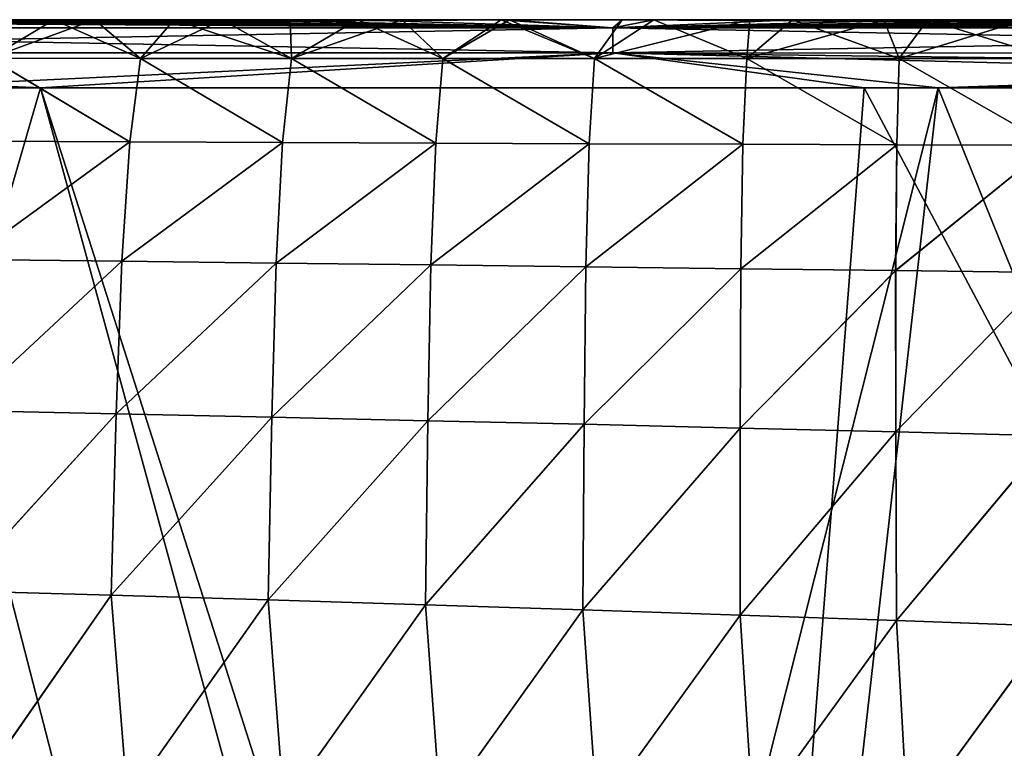
# Model space of a CAD drawing. Units: millimetres. Extents: x -32 to 192, y 29 to 292.
# Drawn here: x 163 to 177, y 121 to 131 of the extents above; entities that cross this region are included whole.
import ezdxf

# ---------------------------------------------------------------- set-up
doc = ezdxf.new("R2010")
doc.units = ezdxf.units.MM
doc.header["$LTSCALE"] = 65.185185
for name, color, linetype in [('31', 7, 'CONTINUOUS'), ('33', 7, 'CONTINUOUS'), ('34', 7, 'CONTINUOUS'), ('35', 7, 'CONTINUOUS'), ('48', 7, 'CONTINUOUS'), ('53', 7, 'CONTINUOUS')]:
    doc.layers.add(name, color=color, linetype=linetype)

msp = doc.modelspace()

# ---------------------------------------------------------------- linework, layer by layer
at = {"layer": '31', "linetype": 'Continuous'}
for points in [[(151.478, 130.381, 340), (154.333, 99.9, 340), (163.178, 130.38, 340), (151.478, 130.381, 340)], [(154.333, 99.9, 340), (171.5, 99.9, 340), (163.178, 130.38, 340), (154.333, 99.9, 340)], [(171.5, 99.9, 340), (172.917, 99.9, 340), (163.178, 130.38, 340), (171.5, 99.9, 340)], [(163.178, 130.38, 340), (172.917, 99.9, 340), (175.287, 130.38, 340), (163.178, 130.38, 340)], [(172.917, 99.9, 340), (191.5, 99.9, 340), (175.287, 130.38, 340), (172.917, 99.9, 340)], [(175.287, 130.38, 340), (191.5, 99.9, 340), (191.5, 130.379, 340), (175.287, 130.38, 340)]]:
    msp.add_3dface(points, dxfattribs=at)
at = {"layer": '33', "linetype": 'Continuous'}
for points in [[(168.68, 99.9, 200), (154.333, 99.9, 200), (160.807, 130.38, 200), (168.68, 99.9, 200)], [(176.374, 130.38, 200), (168.68, 99.9, 200), (160.807, 130.38, 200), (176.374, 130.38, 200)], [(172.917, 99.9, 200), (168.68, 99.9, 200), (176.374, 130.38, 200), (172.917, 99.9, 200)], [(188.7, 99.9, 200), (172.917, 99.9, 200), (176.374, 130.38, 200), (188.7, 99.9, 200)], [(191.5, 130.379, 200), (188.7, 99.9, 200), (176.374, 130.38, 200), (191.5, 130.379, 200)]]:
    msp.add_3dface(points, dxfattribs=at)
at = {"layer": '34', "linetype": 'Continuous'}
for points in [[(163.372, 131.38, 201.04), (161.534, 131.38, 201.039), (162.43, 130.813, 205.489), (163.372, 131.38, 201.04)], [(164.645, 130.811, 205.489), (163.372, 131.38, 201.04), (162.43, 130.813, 205.489), (164.645, 130.811, 205.489)], [(165.14, 131.379, 201.04), (163.372, 131.38, 201.04), (164.645, 130.811, 205.489), (165.14, 131.379, 201.04)], [(166.866, 130.81, 205.489), (165.14, 131.379, 201.04), (164.645, 130.811, 205.489), (166.866, 130.81, 205.489)], [(166.847, 131.379, 201.04), (165.14, 131.379, 201.04), (166.866, 130.81, 205.489), (166.847, 131.379, 201.04)], [(168.489, 131.379, 201.04), (166.847, 131.379, 201.04), (166.866, 130.81, 205.489), (168.489, 131.379, 201.04)], [(169.092, 130.809, 205.488), (168.489, 131.379, 201.04), (166.866, 130.81, 205.489), (169.092, 130.809, 205.488)], [(170.074, 131.379, 201.04), (168.489, 131.379, 201.04), (169.092, 130.809, 205.488), (170.074, 131.379, 201.04)], [(171.323, 130.808, 205.486), (170.074, 131.379, 201.04), (169.092, 130.809, 205.488), (171.323, 130.808, 205.486)], [(172.196, 131.379, 201.04), (170.074, 131.379, 201.04), (171.323, 130.808, 205.486), (172.196, 131.379, 201.04)], [(173.56, 130.808, 205.484), (172.196, 131.379, 201.04), (171.323, 130.808, 205.486), (173.56, 130.808, 205.484)], [(174.234, 131.379, 201.04), (172.196, 131.379, 201.04), (173.56, 130.808, 205.484), (174.234, 131.379, 201.04)], [(175.801, 130.808, 205.481), (174.234, 131.379, 201.04), (173.56, 130.808, 205.484), (175.801, 130.808, 205.481)], [(176.223, 131.379, 201.04), (174.234, 131.379, 201.04), (175.801, 130.808, 205.481), (176.223, 131.379, 201.04)], [(178.048, 130.808, 205.477), (176.223, 131.379, 201.04), (175.801, 130.808, 205.481), (178.048, 130.808, 205.477)], [(178.206, 131.379, 201.04), (176.223, 131.379, 201.04), (178.048, 130.808, 205.477), (178.206, 131.379, 201.04)], [(164.492, 129.587, 209.737), (162.43, 130.813, 205.489), (162.255, 129.598, 209.734), (164.492, 129.587, 209.737)], [(164.645, 130.811, 205.489), (162.43, 130.813, 205.489), (164.492, 129.587, 209.737), (164.645, 130.811, 205.489)], [(166.736, 129.577, 209.74), (164.645, 130.811, 205.489), (164.492, 129.587, 209.737), (166.736, 129.577, 209.74)], [(166.866, 130.81, 205.489), (164.645, 130.811, 205.489), (166.736, 129.577, 209.74), (166.866, 130.81, 205.489)], [(168.987, 129.568, 209.742), (166.866, 130.81, 205.489), (166.736, 129.577, 209.74), (168.987, 129.568, 209.742)], [(169.092, 130.809, 205.488), (166.866, 130.81, 205.489), (168.987, 129.568, 209.742), (169.092, 130.809, 205.488)], [(171.243, 129.559, 209.745), (169.092, 130.809, 205.488), (168.987, 129.568, 209.742), (171.243, 129.559, 209.745)], [(171.323, 130.808, 205.486), (169.092, 130.809, 205.488), (171.243, 129.559, 209.745), (171.323, 130.808, 205.486)], [(173.502, 129.55, 209.747), (171.323, 130.808, 205.486), (171.243, 129.559, 209.745), (173.502, 129.55, 209.747)], [(173.56, 130.808, 205.484), (171.323, 130.808, 205.486), (173.502, 129.55, 209.747), (173.56, 130.808, 205.484)], [(175.764, 129.543, 209.749), (173.56, 130.808, 205.484), (173.502, 129.55, 209.747), (175.764, 129.543, 209.749)], [(175.801, 130.808, 205.481), (173.56, 130.808, 205.484), (175.764, 129.543, 209.749), (175.801, 130.808, 205.481)], [(178.027, 129.536, 209.751), (175.801, 130.808, 205.481), (175.764, 129.543, 209.749), (178.027, 129.536, 209.751)], [(178.048, 130.808, 205.477), (175.801, 130.808, 205.481), (178.027, 129.536, 209.751), (178.048, 130.808, 205.477)], [(164.492, 129.587, 209.737), (162.255, 129.598, 209.734), (162.116, 127.858, 213.92), (164.492, 129.587, 209.737)], [(164.374, 127.831, 213.92), (164.492, 129.587, 209.737), (162.116, 127.858, 213.92), (164.374, 127.831, 213.92)], [(166.736, 129.577, 209.74), (164.492, 129.587, 209.737), (164.374, 127.831, 213.92), (166.736, 129.577, 209.74)], [(166.64, 127.804, 213.921), (166.736, 129.577, 209.74), (164.374, 127.831, 213.92), (166.64, 127.804, 213.921)], [(168.987, 129.568, 209.742), (166.736, 129.577, 209.74), (166.64, 127.804, 213.921), (168.987, 129.568, 209.742)], [(168.914, 127.777, 213.921), (168.987, 129.568, 209.742), (166.64, 127.804, 213.921), (168.914, 127.777, 213.921)], [(171.243, 129.559, 209.745), (168.987, 129.568, 209.742), (168.914, 127.777, 213.921), (171.243, 129.559, 209.745)], [(171.192, 127.75, 213.921), (171.243, 129.559, 209.745), (168.914, 127.777, 213.921), (171.192, 127.75, 213.921)], [(173.502, 129.55, 209.747), (171.243, 129.559, 209.745), (171.192, 127.75, 213.921), (173.502, 129.55, 209.747)], [(173.471, 127.722, 213.921), (173.502, 129.55, 209.747), (171.192, 127.75, 213.921), (173.471, 127.722, 213.921)], [(175.764, 129.543, 209.749), (173.502, 129.55, 209.747), (173.471, 127.722, 213.921), (175.764, 129.543, 209.749)], [(175.748, 127.695, 213.921), (175.764, 129.543, 209.749), (173.471, 127.722, 213.921), (175.748, 127.695, 213.921)], [(178.027, 129.536, 209.751), (175.764, 129.543, 209.749), (175.748, 127.695, 213.921), (178.027, 129.536, 209.751)], [(178.022, 127.668, 213.921), (178.027, 129.536, 209.751), (175.748, 127.695, 213.921), (178.022, 127.668, 213.921)], [(164.374, 127.831, 213.92), (162.116, 127.858, 213.92), (162.011, 125.641, 218.157), (164.374, 127.831, 213.92)], [(164.288, 125.592, 218.15), (164.374, 127.831, 213.92), (162.011, 125.641, 218.157), (164.288, 125.592, 218.15)], [(166.64, 127.804, 213.921), (164.374, 127.831, 213.92), (164.288, 125.592, 218.15), (166.64, 127.804, 213.921)], [(166.576, 125.542, 218.142), (166.64, 127.804, 213.921), (164.288, 125.592, 218.15), (166.576, 125.542, 218.142)], [(168.914, 127.777, 213.921), (166.64, 127.804, 213.921), (166.576, 125.542, 218.142), (168.914, 127.777, 213.921)], [(168.87, 125.49, 218.134), (168.914, 127.777, 213.921), (166.576, 125.542, 218.142), (168.87, 125.49, 218.134)], [(171.192, 127.75, 213.921), (168.914, 127.777, 213.921), (168.87, 125.49, 218.134), (171.192, 127.75, 213.921)], [(171.168, 125.437, 218.126), (171.192, 127.75, 213.921), (168.87, 125.49, 218.134), (171.168, 125.437, 218.126)], [(173.471, 127.722, 213.921), (171.192, 127.75, 213.921), (171.168, 125.437, 218.126), (173.471, 127.722, 213.921)], [(173.464, 125.382, 218.117), (173.471, 127.722, 213.921), (171.168, 125.437, 218.126), (173.464, 125.382, 218.117)], [(175.748, 127.695, 213.921), (173.471, 127.722, 213.921), (173.464, 125.382, 218.117), (175.748, 127.695, 213.921)], [(175.753, 125.325, 218.107), (175.748, 127.695, 213.921), (173.464, 125.382, 218.117), (175.753, 125.325, 218.107)], [(178.022, 127.668, 213.921), (175.748, 127.695, 213.921), (175.753, 125.325, 218.107), (178.022, 127.668, 213.921)], [(178.032, 125.267, 218.097), (178.022, 127.668, 213.921), (175.753, 125.325, 218.107), (178.032, 125.267, 218.097)], [(161.92, 122.991, 222.369), (164.288, 125.592, 218.15), (162.011, 125.641, 218.157), (161.92, 122.991, 222.369)], [(161.92, 122.991, 222.369), (164.216, 122.925, 222.358), (164.288, 125.592, 218.15), (161.92, 122.991, 222.369)], [(164.216, 122.925, 222.358), (166.576, 125.542, 218.142), (164.288, 125.592, 218.15), (164.216, 122.925, 222.358)], [(164.216, 122.925, 222.358), (166.522, 122.857, 222.347), (166.576, 125.542, 218.142), (164.216, 122.925, 222.358)], [(166.522, 122.857, 222.347), (168.87, 125.49, 218.134), (166.576, 125.542, 218.142), (166.522, 122.857, 222.347)], [(166.522, 122.857, 222.347), (168.836, 122.785, 222.334), (168.87, 125.49, 218.134), (166.522, 122.857, 222.347)], [(168.836, 122.785, 222.334), (171.168, 125.437, 218.126), (168.87, 125.49, 218.134), (168.836, 122.785, 222.334)], [(168.836, 122.785, 222.334), (171.151, 122.711, 222.32), (171.168, 125.437, 218.126), (168.836, 122.785, 222.334)], [(171.151, 122.711, 222.32), (173.464, 125.382, 218.117), (171.168, 125.437, 218.126), (171.151, 122.711, 222.32)], [(171.151, 122.711, 222.32), (173.461, 122.634, 222.305), (173.464, 125.382, 218.117), (171.151, 122.711, 222.32)], [(173.461, 122.634, 222.305), (175.753, 125.325, 218.107), (173.464, 125.382, 218.117), (173.461, 122.634, 222.305)], [(173.461, 122.634, 222.305), (175.759, 122.554, 222.288), (175.753, 125.325, 218.107), (173.461, 122.634, 222.305)], [(175.759, 122.554, 222.288), (178.032, 125.267, 218.097), (175.753, 125.325, 218.107), (175.759, 122.554, 222.288)], [(175.759, 122.554, 222.288), (178.042, 122.472, 222.27), (178.032, 125.267, 218.097), (175.759, 122.554, 222.288)], [(164.216, 122.925, 222.358), (161.92, 122.991, 222.369), (162.17, 119.989, 226.471), (164.216, 122.925, 222.358)], [(164.456, 119.925, 226.466), (164.216, 122.925, 222.358), (162.17, 119.989, 226.471), (164.456, 119.925, 226.466)], [(166.522, 122.857, 222.347), (164.216, 122.925, 222.358), (164.456, 119.925, 226.466), (166.522, 122.857, 222.347)], [(166.754, 119.859, 226.459), (166.522, 122.857, 222.347), (164.456, 119.925, 226.466), (166.754, 119.859, 226.459)], [(168.836, 122.785, 222.334), (166.522, 122.857, 222.347), (166.754, 119.859, 226.459), (168.836, 122.785, 222.334)], [(169.057, 119.791, 226.452), (168.836, 122.785, 222.334), (166.754, 119.859, 226.459), (169.057, 119.791, 226.452)], [(171.151, 122.711, 222.32), (168.836, 122.785, 222.334), (169.057, 119.791, 226.452), (171.151, 122.711, 222.32)], [(171.36, 119.721, 226.443), (171.151, 122.711, 222.32), (169.057, 119.791, 226.452), (171.36, 119.721, 226.443)], [(173.461, 122.634, 222.305), (171.151, 122.711, 222.32), (171.36, 119.721, 226.443), (173.461, 122.634, 222.305)], [(173.653, 119.649, 226.434), (173.461, 122.634, 222.305), (171.36, 119.721, 226.443), (173.653, 119.649, 226.434)], [(175.759, 122.554, 222.288), (173.461, 122.634, 222.305), (173.653, 119.649, 226.434), (175.759, 122.554, 222.288)], [(175.929, 119.575, 226.423), (175.759, 122.554, 222.288), (173.653, 119.649, 226.434), (175.929, 119.575, 226.423)], [(178.042, 122.472, 222.27), (175.759, 122.554, 222.288), (175.929, 119.575, 226.423), (178.042, 122.472, 222.27)], [(178.188, 119.5, 226.41), (178.042, 122.472, 222.27), (175.929, 119.575, 226.423), (178.188, 119.5, 226.41)]]:
    msp.add_3dface(points, dxfattribs=at)
at = {"layer": '35', "linetype": 'Continuous'}
for points in [[(162.114, 131.38, 338.961), (163.972, 131.38, 338.96), (162.429, 130.813, 334.511), (162.114, 131.38, 338.961)], [(162.429, 130.813, 334.511), (163.972, 131.38, 338.96), (164.645, 130.811, 334.511), (162.429, 130.813, 334.511)], [(163.972, 131.38, 338.96), (165.849, 131.379, 338.96), (164.645, 130.811, 334.511), (163.972, 131.38, 338.96)], [(164.645, 130.811, 334.511), (165.849, 131.379, 338.96), (166.865, 130.81, 334.511), (164.645, 130.811, 334.511)], [(165.849, 131.379, 338.96), (167.839, 131.379, 338.96), (166.865, 130.81, 334.511), (165.849, 131.379, 338.96)], [(166.865, 130.81, 334.511), (167.839, 131.379, 338.96), (169.091, 130.809, 334.512), (166.865, 130.81, 334.511)], [(167.839, 131.379, 338.96), (169.947, 131.379, 338.96), (169.091, 130.809, 334.512), (167.839, 131.379, 338.96)], [(169.091, 130.809, 334.512), (169.947, 131.379, 338.96), (171.323, 130.808, 334.514), (169.091, 130.809, 334.512)], [(169.947, 131.379, 338.96), (171.729, 131.379, 338.96), (171.323, 130.808, 334.514), (169.947, 131.379, 338.96)], [(171.729, 131.379, 338.96), (173.603, 131.379, 338.96), (171.323, 130.808, 334.514), (171.729, 131.379, 338.96)], [(171.323, 130.808, 334.514), (173.603, 131.379, 338.96), (173.559, 130.808, 334.516), (171.323, 130.808, 334.514)], [(173.603, 131.379, 338.96), (175.574, 131.379, 338.96), (173.559, 130.808, 334.516), (173.603, 131.379, 338.96)], [(173.559, 130.808, 334.516), (175.574, 131.379, 338.96), (175.801, 130.808, 334.519), (173.559, 130.808, 334.516)], [(175.574, 131.379, 338.96), (177.642, 131.379, 338.96), (175.801, 130.808, 334.519), (175.574, 131.379, 338.96)], [(175.801, 130.808, 334.519), (177.642, 131.379, 338.96), (178.047, 130.808, 334.523), (175.801, 130.808, 334.519)], [(162.255, 129.598, 330.266), (162.429, 130.813, 334.511), (164.492, 129.587, 330.263), (162.255, 129.598, 330.266)], [(162.429, 130.813, 334.511), (164.645, 130.811, 334.511), (164.492, 129.587, 330.263), (162.429, 130.813, 334.511)], [(164.492, 129.587, 330.263), (164.645, 130.811, 334.511), (166.736, 129.577, 330.26), (164.492, 129.587, 330.263)], [(164.645, 130.811, 334.511), (166.865, 130.81, 334.511), (166.736, 129.577, 330.26), (164.645, 130.811, 334.511)], [(166.736, 129.577, 330.26), (166.865, 130.81, 334.511), (168.987, 129.568, 330.258), (166.736, 129.577, 330.26)], [(166.865, 130.81, 334.511), (169.091, 130.809, 334.512), (168.987, 129.568, 330.258), (166.865, 130.81, 334.511)], [(168.987, 129.568, 330.258), (169.091, 130.809, 334.512), (171.242, 129.559, 330.255), (168.987, 129.568, 330.258)], [(169.091, 130.809, 334.512), (171.323, 130.808, 334.514), (171.242, 129.559, 330.255), (169.091, 130.809, 334.512)], [(171.242, 129.559, 330.255), (171.323, 130.808, 334.514), (173.502, 129.55, 330.253), (171.242, 129.559, 330.255)], [(171.323, 130.808, 334.514), (173.559, 130.808, 334.516), (173.502, 129.55, 330.253), (171.323, 130.808, 334.514)], [(173.502, 129.55, 330.253), (173.559, 130.808, 334.516), (175.764, 129.543, 330.251), (173.502, 129.55, 330.253)], [(173.559, 130.808, 334.516), (175.801, 130.808, 334.519), (175.764, 129.543, 330.251), (173.559, 130.808, 334.516)], [(175.764, 129.543, 330.251), (175.801, 130.808, 334.519), (178.027, 129.536, 330.249), (175.764, 129.543, 330.251)], [(175.801, 130.808, 334.519), (178.047, 130.808, 334.523), (178.027, 129.536, 330.249), (175.801, 130.808, 334.519)], [(162.255, 129.598, 330.266), (164.492, 129.587, 330.263), (162.116, 127.858, 326.08), (162.255, 129.598, 330.266)], [(162.116, 127.858, 326.08), (164.492, 129.587, 330.263), (164.374, 127.831, 326.08), (162.116, 127.858, 326.08)], [(164.492, 129.587, 330.263), (166.736, 129.577, 330.26), (164.374, 127.831, 326.08), (164.492, 129.587, 330.263)], [(164.374, 127.831, 326.08), (166.736, 129.577, 330.26), (166.641, 127.804, 326.079), (164.374, 127.831, 326.08)], [(166.736, 129.577, 330.26), (168.987, 129.568, 330.258), (166.641, 127.804, 326.079), (166.736, 129.577, 330.26)], [(166.641, 127.804, 326.079), (168.987, 129.568, 330.258), (168.914, 127.777, 326.079), (166.641, 127.804, 326.079)], [(168.987, 129.568, 330.258), (171.242, 129.559, 330.255), (168.914, 127.777, 326.079), (168.987, 129.568, 330.258)], [(168.914, 127.777, 326.079), (171.242, 129.559, 330.255), (171.192, 127.75, 326.079), (168.914, 127.777, 326.079)], [(171.242, 129.559, 330.255), (173.502, 129.55, 330.253), (171.192, 127.75, 326.079), (171.242, 129.559, 330.255)], [(171.192, 127.75, 326.079), (173.502, 129.55, 330.253), (173.471, 127.722, 326.079), (171.192, 127.75, 326.079)], [(173.502, 129.55, 330.253), (175.764, 129.543, 330.251), (173.471, 127.722, 326.079), (173.502, 129.55, 330.253)], [(173.471, 127.722, 326.079), (175.764, 129.543, 330.251), (175.749, 127.695, 326.079), (173.471, 127.722, 326.079)], [(175.764, 129.543, 330.251), (178.027, 129.536, 330.249), (175.749, 127.695, 326.079), (175.764, 129.543, 330.251)], [(175.749, 127.695, 326.079), (178.027, 129.536, 330.249), (178.022, 127.668, 326.079), (175.749, 127.695, 326.079)], [(162.116, 127.858, 326.08), (164.374, 127.831, 326.08), (162.011, 125.641, 321.843), (162.116, 127.858, 326.08)], [(162.011, 125.641, 321.843), (164.374, 127.831, 326.08), (164.288, 125.592, 321.85), (162.011, 125.641, 321.843)], [(164.374, 127.831, 326.08), (166.641, 127.804, 326.079), (164.288, 125.592, 321.85), (164.374, 127.831, 326.08)], [(164.288, 125.592, 321.85), (166.641, 127.804, 326.079), (166.576, 125.542, 321.858), (164.288, 125.592, 321.85)], [(166.641, 127.804, 326.079), (168.914, 127.777, 326.079), (166.576, 125.542, 321.858), (166.641, 127.804, 326.079)], [(166.576, 125.542, 321.858), (168.914, 127.777, 326.079), (168.87, 125.49, 321.866), (166.576, 125.542, 321.858)], [(168.914, 127.777, 326.079), (171.192, 127.75, 326.079), (168.87, 125.49, 321.866), (168.914, 127.777, 326.079)], [(168.87, 125.49, 321.866), (171.192, 127.75, 326.079), (171.168, 125.437, 321.874), (168.87, 125.49, 321.866)], [(171.192, 127.75, 326.079), (173.471, 127.722, 326.079), (171.168, 125.437, 321.874), (171.192, 127.75, 326.079)], [(171.168, 125.437, 321.874), (173.471, 127.722, 326.079), (173.464, 125.382, 321.883), (171.168, 125.437, 321.874)], [(173.471, 127.722, 326.079), (175.749, 127.695, 326.079), (173.464, 125.382, 321.883), (173.471, 127.722, 326.079)], [(173.464, 125.382, 321.883), (175.749, 127.695, 326.079), (175.753, 125.325, 321.893), (173.464, 125.382, 321.883)], [(175.749, 127.695, 326.079), (178.022, 127.668, 326.079), (175.753, 125.325, 321.893), (175.749, 127.695, 326.079)], [(175.753, 125.325, 321.893), (178.022, 127.668, 326.079), (178.033, 125.267, 321.903), (175.753, 125.325, 321.893)], [(161.921, 122.991, 317.631), (162.011, 125.641, 321.843), (164.288, 125.592, 321.85), (161.921, 122.991, 317.631)], [(164.217, 122.925, 317.642), (161.921, 122.991, 317.631), (164.288, 125.592, 321.85), (164.217, 122.925, 317.642)], [(164.217, 122.925, 317.642), (164.288, 125.592, 321.85), (166.576, 125.542, 321.858), (164.217, 122.925, 317.642)], [(166.523, 122.857, 317.653), (164.217, 122.925, 317.642), (166.576, 125.542, 321.858), (166.523, 122.857, 317.653)], [(166.523, 122.857, 317.653), (166.576, 125.542, 321.858), (168.87, 125.49, 321.866), (166.523, 122.857, 317.653)], [(168.837, 122.785, 317.666), (166.523, 122.857, 317.653), (168.87, 125.49, 321.866), (168.837, 122.785, 317.666)], [(168.837, 122.785, 317.666), (168.87, 125.49, 321.866), (171.168, 125.437, 321.874), (168.837, 122.785, 317.666)], [(171.152, 122.711, 317.68), (168.837, 122.785, 317.666), (171.168, 125.437, 321.874), (171.152, 122.711, 317.68)], [(171.152, 122.711, 317.68), (171.168, 125.437, 321.874), (173.464, 125.382, 321.883), (171.152, 122.711, 317.68)], [(173.462, 122.634, 317.695), (171.152, 122.711, 317.68), (173.464, 125.382, 321.883), (173.462, 122.634, 317.695)], [(173.462, 122.634, 317.695), (173.464, 125.382, 321.883), (175.753, 125.325, 321.893), (173.462, 122.634, 317.695)], [(175.76, 122.554, 317.712), (173.462, 122.634, 317.695), (175.753, 125.325, 321.893), (175.76, 122.554, 317.712)], [(175.76, 122.554, 317.712), (175.753, 125.325, 321.893), (178.033, 125.267, 321.903), (175.76, 122.554, 317.712)], [(178.043, 122.472, 317.73), (175.76, 122.554, 317.712), (178.033, 125.267, 321.903), (178.043, 122.472, 317.73)], [(164.217, 122.925, 317.642), (162.171, 119.989, 313.529), (161.921, 122.991, 317.631), (164.217, 122.925, 317.642)], [(164.458, 119.925, 313.534), (162.171, 119.989, 313.529), (164.217, 122.925, 317.642), (164.458, 119.925, 313.534)], [(166.523, 122.857, 317.653), (164.458, 119.925, 313.534), (164.217, 122.925, 317.642), (166.523, 122.857, 317.653)], [(166.756, 119.859, 313.541), (164.458, 119.925, 313.534), (166.523, 122.857, 317.653), (166.756, 119.859, 313.541)], [(168.837, 122.785, 317.666), (166.756, 119.859, 313.541), (166.523, 122.857, 317.653), (168.837, 122.785, 317.666)], [(169.059, 119.791, 313.548), (166.756, 119.859, 313.541), (168.837, 122.785, 317.666), (169.059, 119.791, 313.548)], [(171.152, 122.711, 317.68), (169.059, 119.791, 313.548), (168.837, 122.785, 317.666), (171.152, 122.711, 317.68)], [(171.361, 119.721, 313.557), (169.059, 119.791, 313.548), (171.152, 122.711, 317.68), (171.361, 119.721, 313.557)], [(173.462, 122.634, 317.695), (171.361, 119.721, 313.557), (171.152, 122.711, 317.68), (173.462, 122.634, 317.695)], [(173.654, 119.649, 313.566), (171.361, 119.721, 313.557), (173.462, 122.634, 317.695), (173.654, 119.649, 313.566)], [(175.76, 122.554, 317.712), (173.654, 119.649, 313.566), (173.462, 122.634, 317.695), (175.76, 122.554, 317.712)], [(175.93, 119.575, 313.577), (173.654, 119.649, 313.566), (175.76, 122.554, 317.712), (175.93, 119.575, 313.577)], [(178.043, 122.472, 317.73), (175.93, 119.575, 313.577), (175.76, 122.554, 317.712), (178.043, 122.472, 317.73)], [(178.189, 119.5, 313.59), (175.93, 119.575, 313.577), (178.043, 122.472, 317.73), (178.189, 119.5, 313.59)]]:
    msp.add_3dface(points, dxfattribs=at)
at = {"layer": '48', "linetype": 'Continuous'}
for points in [[(161.534, 131.38, 201.039), (163.372, 131.38, 201.04), (151.682, 131.259, 200.522), (161.534, 131.38, 201.039)], [(163.372, 131.38, 201.04), (165.14, 131.379, 201.04), (151.682, 131.259, 200.522), (163.372, 131.38, 201.04)], [(165.14, 131.379, 201.04), (166.847, 131.379, 201.04), (151.682, 131.259, 200.522), (165.14, 131.379, 201.04)], [(166.847, 131.379, 201.04), (168.489, 131.379, 201.04), (151.682, 131.259, 200.522), (166.847, 131.379, 201.04)], [(168.489, 131.379, 201.04), (170.074, 131.379, 201.04), (151.682, 131.259, 200.522), (168.489, 131.379, 201.04)], [(151.682, 131.259, 200.522), (170.074, 131.379, 201.04), (171.591, 131.259, 200.523), (151.682, 131.259, 200.522)], [(170.074, 131.379, 201.04), (172.196, 131.379, 201.04), (171.591, 131.259, 200.523), (170.074, 131.379, 201.04)], [(172.196, 131.379, 201.04), (174.234, 131.379, 201.04), (171.591, 131.259, 200.523), (172.196, 131.379, 201.04)], [(174.234, 131.379, 201.04), (176.223, 131.379, 201.04), (171.591, 131.259, 200.523), (174.234, 131.379, 201.04)], [(176.223, 131.379, 201.04), (178.206, 131.379, 201.04), (171.591, 131.259, 200.523), (176.223, 131.379, 201.04)], [(178.206, 131.379, 201.04), (180.263, 131.379, 201.04), (171.591, 131.259, 200.523), (178.206, 131.379, 201.04)], [(180.263, 131.379, 201.04), (182.379, 131.379, 201.04), (171.591, 131.259, 200.523), (180.263, 131.379, 201.04)], [(182.379, 131.379, 201.04), (184.562, 131.379, 201.041), (171.591, 131.259, 200.523), (182.379, 131.379, 201.04)], [(184.562, 131.379, 201.041), (186.81, 131.379, 201.041), (171.591, 131.259, 200.523), (184.562, 131.379, 201.041)], [(186.81, 131.379, 201.041), (189.124, 131.379, 201.041), (171.591, 131.259, 200.523), (186.81, 131.379, 201.041)], [(189.124, 131.379, 201.041), (191.5, 131.379, 201.041), (171.591, 131.259, 200.523), (189.124, 131.379, 201.041)], [(171.591, 131.259, 200.523), (191.5, 131.379, 201.041), (191.5, 131.309, 200.63), (171.591, 131.259, 200.523)], [(191.501, 131.259, 200.523), (171.591, 131.259, 200.523), (191.5, 131.309, 200.63), (191.501, 131.259, 200.523)], [(151.682, 131.259, 200.522), (171.591, 131.259, 200.523), (151.682, 130.89, 200.14), (151.682, 131.259, 200.522)], [(151.682, 130.89, 200.14), (171.591, 131.259, 200.523), (171.591, 130.891, 200.14), (151.682, 130.89, 200.14)], [(171.591, 131.259, 200.523), (191.501, 131.259, 200.523), (171.591, 130.891, 200.14), (171.591, 131.259, 200.523)], [(171.591, 130.891, 200.14), (191.501, 131.259, 200.523), (191.5, 130.884, 200.137), (171.591, 130.891, 200.14)], [(160.807, 130.38, 200), (151.682, 130.89, 200.14), (171.591, 130.891, 200.14), (160.807, 130.38, 200)], [(176.374, 130.38, 200), (160.807, 130.38, 200), (171.591, 130.891, 200.14), (176.374, 130.38, 200)], [(176.374, 130.38, 200), (171.591, 130.891, 200.14), (191.5, 130.884, 200.137), (176.374, 130.38, 200)], [(191.502, 130.642, 200.035), (176.374, 130.38, 200), (191.5, 130.884, 200.137), (191.502, 130.642, 200.035)], [(191.5, 130.379, 200), (176.374, 130.38, 200), (191.502, 130.642, 200.035), (191.5, 130.379, 200)]]:
    msp.add_3dface(points, dxfattribs=at)
at = {"layer": '53', "linetype": 'Continuous'}
for points in [[(171.591, 131.259, 339.476), (152.469, 131.38, 338.961), (151.682, 131.26, 339.476), (171.591, 131.259, 339.476)], [(154.133, 131.38, 338.961), (152.469, 131.38, 338.961), (171.591, 131.259, 339.476), (154.133, 131.38, 338.961)], [(156.281, 131.38, 338.961), (154.133, 131.38, 338.961), (171.591, 131.259, 339.476), (156.281, 131.38, 338.961)], [(158.31, 131.38, 338.961), (156.281, 131.38, 338.961), (171.591, 131.259, 339.476), (158.31, 131.38, 338.961)], [(160.247, 131.38, 338.961), (158.31, 131.38, 338.961), (171.591, 131.259, 339.476), (160.247, 131.38, 338.961)], [(162.114, 131.38, 338.961), (160.247, 131.38, 338.961), (171.591, 131.259, 339.476), (162.114, 131.38, 338.961)], [(163.972, 131.38, 338.96), (162.114, 131.38, 338.961), (171.591, 131.259, 339.476), (163.972, 131.38, 338.96)], [(165.849, 131.379, 338.96), (163.972, 131.38, 338.96), (171.591, 131.259, 339.476), (165.849, 131.379, 338.96)], [(167.839, 131.379, 338.96), (165.849, 131.379, 338.96), (171.591, 131.259, 339.476), (167.839, 131.379, 338.96)], [(169.947, 131.379, 338.96), (167.839, 131.379, 338.96), (171.591, 131.259, 339.476), (169.947, 131.379, 338.96)], [(171.729, 131.379, 338.96), (169.947, 131.379, 338.96), (171.591, 131.259, 339.476), (171.729, 131.379, 338.96)], [(191.501, 131.259, 339.477), (171.729, 131.379, 338.96), (171.591, 131.259, 339.476), (191.501, 131.259, 339.477)], [(173.603, 131.379, 338.96), (171.729, 131.379, 338.96), (191.501, 131.259, 339.477), (173.603, 131.379, 338.96)], [(175.574, 131.379, 338.96), (173.603, 131.379, 338.96), (191.501, 131.259, 339.477), (175.574, 131.379, 338.96)], [(177.642, 131.379, 338.96), (175.574, 131.379, 338.96), (191.501, 131.259, 339.477), (177.642, 131.379, 338.96)], [(171.591, 131.259, 339.476), (151.682, 131.26, 339.476), (171.591, 130.891, 339.859), (171.591, 131.259, 339.476)], [(171.591, 130.891, 339.859), (151.682, 131.26, 339.476), (151.682, 130.892, 339.859), (171.591, 130.891, 339.859)], [(191.5, 130.884, 339.863), (191.501, 131.259, 339.477), (171.591, 131.259, 339.476), (191.5, 130.884, 339.863)], [(191.5, 130.884, 339.863), (171.591, 131.259, 339.476), (171.591, 130.891, 339.859), (191.5, 130.884, 339.863)], [(151.478, 130.381, 340), (163.178, 130.38, 340), (151.682, 130.892, 339.859), (151.478, 130.381, 340)], [(163.178, 130.38, 340), (171.591, 130.891, 339.859), (151.682, 130.892, 339.859), (163.178, 130.38, 340)], [(163.178, 130.38, 340), (175.287, 130.38, 340), (171.591, 130.891, 339.859), (163.178, 130.38, 340)], [(175.287, 130.38, 340), (191.5, 130.379, 340), (171.591, 130.891, 339.859), (175.287, 130.38, 340)], [(191.5, 130.379, 340), (191.502, 130.642, 339.965), (171.591, 130.891, 339.859), (191.5, 130.379, 340)], [(191.502, 130.642, 339.965), (191.5, 130.884, 339.863), (171.591, 130.891, 339.859), (191.502, 130.642, 339.965)]]:
    msp.add_3dface(points, dxfattribs=at)

doc.saveas('drawing.dxf')
